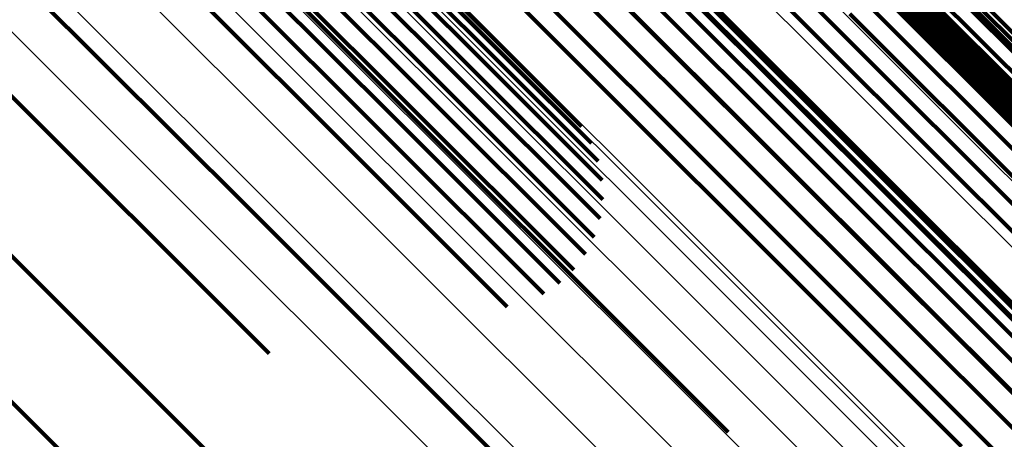
# Model space of a CAD drawing. Units: metres. Extents: x -3.186 to -2.846, y -2.611 to -2.271.
# Drawn here: x -2.924 to -2.914, y -2.502 to -2.497 of the extents above; entities that cross this region are included whole.
import ezdxf

# ---------------------------------------------------------------- set-up
doc = ezdxf.new("R2010")
doc.units = ezdxf.units.M
doc.linetypes.add('AUSGEZOGEN', pattern=[0])
doc.linetypes.add('VERDECKT2_S2', pattern=[0.036, 0.02, -0.016])
doc.layers.add('Standard', color=7, linetype='AUSGEZOGEN', lineweight=13)

msp = doc.modelspace()

# ---------------------------------------------------------------- linework, layer by layer
at = {"layer": 'Standard', "color": 253, "linetype": 'VERDECKT2_S2', "lineweight": 140, "transparency": 33554687}
for p, q in [((-2.927218, -2.491462), (-2.921228, -2.497453)), ((-2.927218, -2.491462), (-2.921228, -2.497453)), ((-2.925497, -2.491811), (-2.919417, -2.497891)), ((-2.925497, -2.491811), (-2.919417, -2.497891)), ((-2.925352, -2.491791), (-2.919267, -2.497876)), ((-2.925352, -2.491791), (-2.919267, -2.497876)), ((-2.925223, -2.491799), (-2.919132, -2.49789)), ((-2.925223, -2.491799), (-2.919132, -2.49789)), ((-2.925113, -2.491834), (-2.919016, -2.497932)), ((-2.925113, -2.491834), (-2.919016, -2.497932)), ((-2.925817, -2.491932), (-2.919746, -2.498004)), ((-2.925817, -2.491932), (-2.919746, -2.498004)), ((-2.925653, -2.491859), (-2.919578, -2.497934)), ((-2.925653, -2.491859), (-2.919578, -2.497934)), ((-2.921202, -2.491907), (-2.915591, -2.497518)), ((-2.921202, -2.491907), (-2.915591, -2.497518)), ((-2.925984, -2.49203), (-2.919916, -2.498098)), ((-2.925984, -2.49203), (-2.919916, -2.498098)), ((-2.926148, -2.492149), (-2.920082, -2.498215)), ((-2.926148, -2.492149), (-2.920082, -2.498215)), ((-2.921341, -2.492069), (-2.915729, -2.497681)), ((-2.921341, -2.492069), (-2.915729, -2.497681)), ((-2.926306, -2.492285), (-2.920241, -2.498351)), ((-2.926306, -2.492285), (-2.920241, -2.498351)), ((-2.926453, -2.492436), (-2.920388, -2.498501)), ((-2.926453, -2.492436), (-2.920388, -2.498501)), ((-2.926585, -2.492596), (-2.920518, -2.498663)), ((-2.926585, -2.492596), (-2.920518, -2.498663)), ((-2.919343, -2.492906), (-2.913622, -2.498628)), ((-2.919343, -2.492906), (-2.913622, -2.498628)), ((-2.926788, -2.492928), (-2.920716, -2.499001)), ((-2.926788, -2.492928), (-2.920716, -2.499001)), ((-2.921624, -2.493195), (-2.915979, -2.498839)), ((-2.921624, -2.493195), (-2.915979, -2.498839)), ((-2.921376, -2.493171), (-2.915723, -2.498824)), ((-2.921376, -2.493171), (-2.915723, -2.498824)), ((-2.921155, -2.493195), (-2.915492, -2.498857)), ((-2.921155, -2.493195), (-2.915492, -2.498857)), ((-2.921889, -2.493265), (-2.916252, -2.498902)), ((-2.921889, -2.493265), (-2.916252, -2.498902)), ((-2.920965, -2.493265), (-2.915292, -2.498938)), ((-2.920965, -2.493265), (-2.915292, -2.498938)), ((-2.928029, -2.493425), (-2.921989, -2.499465)), ((-2.928029, -2.493425), (-2.921989, -2.499465)), ((-2.922166, -2.49338), (-2.916535, -2.499011)), ((-2.922166, -2.49338), (-2.916535, -2.499011)), ((-2.920813, -2.49338), (-2.91513, -2.499063)), ((-2.920813, -2.49338), (-2.91513, -2.499063)), ((-2.922445, -2.493537), (-2.916819, -2.499163)), ((-2.922445, -2.493537), (-2.916819, -2.499163)), ((-2.920702, -2.493537), (-2.915009, -2.49923)), ((-2.920702, -2.493537), (-2.915009, -2.49923)), ((-2.920637, -2.49373), (-2.914934, -2.499434)), ((-2.920637, -2.49373), (-2.914934, -2.499434)), ((-2.927863, -2.494952), (-2.92175, -2.501065)), ((-2.927863, -2.494952), (-2.92175, -2.501065)), ((-2.929118, -2.495433), (-2.923038, -2.501513)), ((-2.929118, -2.495433), (-2.923038, -2.501513)), ((-2.920773, -2.495525), (-2.915006, -2.501293)), ((-2.920773, -2.495525), (-2.915006, -2.501293)), ((-2.915328, -2.495913), (-2.909948, -2.501292)), ((-2.915328, -2.495913), (-2.909948, -2.501292)), ((-2.915342, -2.495985), (-2.909961, -2.501367)), ((-2.915342, -2.495985), (-2.909961, -2.501367)), ((-2.915344, -2.496053), (-2.909961, -2.501436)), ((-2.915344, -2.496053), (-2.909961, -2.501436)), ((-2.915333, -2.496113), (-2.909947, -2.5015)), ((-2.915333, -2.496113), (-2.909947, -2.5015)), ((-2.915174, -2.496498), (-2.909769, -2.501903)), ((-2.915174, -2.496498), (-2.909769, -2.501903)), ((-2.91495, -2.49683), (-2.909525, -2.502255)), ((-2.91495, -2.49683), (-2.909525, -2.502255)), ((-2.914938, -2.496849), (-2.909513, -2.502274)), ((-2.914938, -2.496849), (-2.909513, -2.502274)), ((-2.914931, -2.49687), (-2.909505, -2.502297)), ((-2.914931, -2.49687), (-2.909505, -2.502297)), ((-2.929161, -2.496979), (-2.924038, -2.502102)), ((-2.929161, -2.496979), (-2.924038, -2.502102)), ((-2.914952, -2.49698), (-2.909523, -2.50241)), ((-2.914952, -2.49698), (-2.909523, -2.50241)), ((-2.91494, -2.496951), (-2.909511, -2.50238)), ((-2.91494, -2.496951), (-2.909511, -2.50238)), ((-2.914932, -2.496922), (-2.909504, -2.50235)), ((-2.914932, -2.496922), (-2.909504, -2.50235)), ((-2.914929, -2.496895), (-2.909502, -2.502322)), ((-2.914929, -2.496895), (-2.909502, -2.502322)), ((-2.915038, -2.49709), (-2.909608, -2.50252)), ((-2.915038, -2.49709), (-2.909608, -2.50252)), ((-2.915012, -2.497065), (-2.909582, -2.502495)), ((-2.915012, -2.497065), (-2.909582, -2.502495)), ((-2.914989, -2.497038), (-2.909559, -2.502468)), ((-2.914989, -2.497038), (-2.909559, -2.502468)), ((-2.914969, -2.49701), (-2.909539, -2.50244)), ((-2.914969, -2.49701), (-2.909539, -2.50244)), ((-2.915096, -2.49713), (-2.909666, -2.502559)), ((-2.915096, -2.49713), (-2.909666, -2.502559)), ((-2.915066, -2.497112), (-2.909637, -2.502542)), ((-2.915066, -2.497112), (-2.909637, -2.502542)), ((-2.91527, -2.497238), (-2.909843, -2.502665)), ((-2.91527, -2.497238), (-2.909843, -2.502665)), ((-2.915437, -2.497369), (-2.910011, -2.502795)), ((-2.915437, -2.497369), (-2.910011, -2.502795)), ((-2.921228, -2.497453), (-2.916761, -2.50192)), ((-2.921228, -2.497453), (-2.916761, -2.50192)), ((-2.915591, -2.497518), (-2.910165, -2.502944)), ((-2.915591, -2.497518), (-2.910165, -2.502944)), ((-2.915729, -2.497681), (-2.910302, -2.503108)), ((-2.915729, -2.497681), (-2.910302, -2.503108)), ((-2.919578, -2.497934), (-2.918123, -2.499389)), ((-2.919578, -2.497934), (-2.918123, -2.499389)), ((-2.919417, -2.497891), (-2.918129, -2.499178)), ((-2.919417, -2.497891), (-2.918129, -2.499178)), ((-2.919267, -2.497876), (-2.918171, -2.498972)), ((-2.919267, -2.497876), (-2.918171, -2.498972)), ((-2.919132, -2.49789), (-2.918246, -2.498776)), ((-2.919132, -2.49789), (-2.918246, -2.498776)), ((-2.919016, -2.497932), (-2.918353, -2.498594)), ((-2.919016, -2.497932), (-2.918353, -2.498594)), ((-2.919746, -2.498004), (-2.918152, -2.499597)), ((-2.919746, -2.498004), (-2.918152, -2.499597)), ((-2.919916, -2.498098), (-2.918216, -2.499798)), ((-2.919916, -2.498098), (-2.918216, -2.499798)), ((-2.920082, -2.498215), (-2.918312, -2.499985)), ((-2.920082, -2.498215), (-2.918312, -2.499985)), ((-2.920241, -2.498351), (-2.918438, -2.500153)), ((-2.920241, -2.498351), (-2.918438, -2.500153)), ((-2.920388, -2.498501), (-2.918591, -2.500298)), ((-2.920388, -2.498501), (-2.918591, -2.500298)), ((-2.920518, -2.498663), (-2.918765, -2.500416)), ((-2.920518, -2.498663), (-2.918765, -2.500416)), ((-2.916252, -2.498902), (-2.910802, -2.504353)), ((-2.916252, -2.498902), (-2.910802, -2.504353)), ((-2.915979, -2.498839), (-2.910577, -2.504241)), ((-2.915979, -2.498839), (-2.910577, -2.504241)), ((-2.915723, -2.498824), (-2.910646, -2.503901)), ((-2.915723, -2.498824), (-2.910646, -2.503901)), ((-2.915492, -2.498857), (-2.910771, -2.503578)), ((-2.915492, -2.498857), (-2.910771, -2.503578)), ((-2.920716, -2.499001), (-2.919161, -2.500555)), ((-2.920716, -2.499001), (-2.919161, -2.500555)), ((-2.916535, -2.499011), (-2.91109, -2.504456)), ((-2.916535, -2.499011), (-2.91109, -2.504456)), ((-2.915292, -2.498938), (-2.910949, -2.503281)), ((-2.915292, -2.498938), (-2.910949, -2.503281)), ((-2.91513, -2.499063), (-2.911175, -2.503018)), ((-2.91513, -2.499063), (-2.911175, -2.503018)), ((-2.916819, -2.499163), (-2.911379, -2.504603)), ((-2.916819, -2.499163), (-2.911379, -2.504603)), ((-2.915009, -2.49923), (-2.911442, -2.502797)), ((-2.915009, -2.49923), (-2.911442, -2.502797)), ((-2.914934, -2.499434), (-2.911743, -2.502624)), ((-2.914934, -2.499434), (-2.911743, -2.502624)), ((-2.921989, -2.499465), (-2.919291, -2.502163)), ((-2.921989, -2.499465), (-2.919291, -2.502163)), ((-2.92175, -2.501065), (-2.92175, -2.501065)), ((-2.92175, -2.501065), (-2.92175, -2.501065)), ((-2.915006, -2.501293), (-2.914224, -2.502075)), ((-2.915006, -2.501293), (-2.914224, -2.502075)), ((-2.923038, -2.501513), (-2.921751, -2.502799)), ((-2.923038, -2.501513), (-2.921751, -2.502799))]:
    msp.add_line(p, q, dxfattribs=at)
at = {"layer": 'Standard', "color": 7, "linetype": 'AUSGEZOGEN', "lineweight": 13, "transparency": 33554687}
for points in [[(-2.943727, -2.476556), (-2.937023, -2.48326), (-2.93041, -2.489873), (-2.923917, -2.496365), (-2.917573, -2.50271), (-2.911405, -2.508878), (-2.905441, -2.514842), (-2.899706, -2.520577), (-2.894225, -2.526058), (-2.889021, -2.531262), (-2.884114, -2.536169), (-2.879522, -2.540761), (-2.875259, -2.545024), (-2.871339, -2.548944), (-2.86777, -2.552513), (-2.864559, -2.555724), (-2.86171, -2.558573), (-2.859222, -2.561061), (-2.857094, -2.563189), (-2.855321, -2.564962), (-2.853895, -2.566388), (-2.852808, -2.567475), (-2.852048, -2.568235), (-2.851603, -2.56868)], [(-2.943727, -2.476556), (-2.937023, -2.48326), (-2.93041, -2.489873), (-2.923917, -2.496365), (-2.917573, -2.50271), (-2.911405, -2.508878), (-2.905441, -2.514842), (-2.899706, -2.520577), (-2.894225, -2.526058), (-2.889021, -2.531262), (-2.884114, -2.536169), (-2.879522, -2.540761), (-2.875259, -2.545024), (-2.871339, -2.548944), (-2.86777, -2.552513), (-2.864559, -2.555724), (-2.86171, -2.558573), (-2.859222, -2.561061), (-2.857094, -2.563189), (-2.855321, -2.564962), (-2.853895, -2.566388), (-2.852808, -2.567475), (-2.852048, -2.568235), (-2.851603, -2.56868)], [(-2.944105, -2.47707), (-2.937392, -2.483783), (-2.930771, -2.490404), (-2.92427, -2.496905), (-2.917918, -2.503258), (-2.911742, -2.509433), (-2.90577, -2.515405), (-2.900028, -2.521148), (-2.89454, -2.526635), (-2.88933, -2.531846), (-2.884416, -2.536759), (-2.879818, -2.541357), (-2.87555, -2.545625), (-2.871625, -2.549551), (-2.868052, -2.553124), (-2.864837, -2.556339), (-2.861983, -2.559192), (-2.859493, -2.561683), (-2.857362, -2.563814), (-2.855586, -2.565589), (-2.854159, -2.567016), (-2.85307, -2.568105), (-2.85231, -2.568866)], [(-2.944105, -2.47707), (-2.937392, -2.483783), (-2.930771, -2.490404), (-2.92427, -2.496905), (-2.917918, -2.503258), (-2.911742, -2.509433), (-2.90577, -2.515405), (-2.900028, -2.521148), (-2.89454, -2.526635), (-2.88933, -2.531846), (-2.884416, -2.536759), (-2.879818, -2.541357), (-2.87555, -2.545625), (-2.871625, -2.549551), (-2.868052, -2.553124), (-2.864837, -2.556339), (-2.861983, -2.559192), (-2.859493, -2.561683), (-2.857362, -2.563814), (-2.855586, -2.565589), (-2.854159, -2.567016), (-2.85307, -2.568105), (-2.85231, -2.568866)], [(-2.944533, -2.477582), (-2.937815, -2.4843), (-2.931189, -2.490926), (-2.924683, -2.497432), (-2.918325, -2.50379), (-2.912145, -2.50997), (-2.906168, -2.515947), (-2.900422, -2.521693), (-2.89493, -2.527185), (-2.889715, -2.5324), (-2.884798, -2.537317), (-2.880196, -2.541919), (-2.875925, -2.54619), (-2.871997, -2.550119), (-2.86842, -2.553695), (-2.865203, -2.556912), (-2.862348, -2.559767), (-2.859855, -2.56226), (-2.857722, -2.564393), (-2.855946, -2.566169), (-2.854517, -2.567598), (-2.853428, -2.568687)], [(-2.944533, -2.477582), (-2.937815, -2.4843), (-2.931189, -2.490926), (-2.924683, -2.497432), (-2.918325, -2.50379), (-2.912145, -2.50997), (-2.906168, -2.515947), (-2.900422, -2.521693), (-2.89493, -2.527185), (-2.889715, -2.5324), (-2.884798, -2.537317), (-2.880196, -2.541919), (-2.875925, -2.54619), (-2.871997, -2.550119), (-2.86842, -2.553695), (-2.865203, -2.556912), (-2.862348, -2.559767), (-2.859855, -2.56226), (-2.857722, -2.564393), (-2.855946, -2.566169), (-2.854517, -2.567598), (-2.853428, -2.568687)], [(-2.931989, -2.479238), (-2.925321, -2.485906), (-2.918774, -2.492453), (-2.912376, -2.498851), (-2.906156, -2.50507), (-2.900142, -2.511085), (-2.894359, -2.516867), (-2.888833, -2.522394), (-2.883585, -2.527642), (-2.878637, -2.53259), (-2.874006, -2.537221), (-2.869708, -2.541519), (-2.865755, -2.545472), (-2.862156, -2.54907), (-2.858918, -2.552308), (-2.856045, -2.555182), (-2.853536, -2.55769), (-2.851391, -2.559836), (-2.849603, -2.561624), (-2.848165, -2.563061), (-2.847069, -2.564158), (-2.846303, -2.564924), (-2.845853, -2.565373), (-2.845707, -2.56552)], [(-2.931989, -2.479238), (-2.925321, -2.485906), (-2.918774, -2.492453), (-2.912376, -2.498851), (-2.906156, -2.50507), (-2.900142, -2.511085), (-2.894359, -2.516867), (-2.888833, -2.522394), (-2.883585, -2.527642), (-2.878637, -2.53259), (-2.874006, -2.537221), (-2.869708, -2.541519), (-2.865755, -2.545472), (-2.862156, -2.54907), (-2.858918, -2.552308), (-2.856045, -2.555182), (-2.853536, -2.55769), (-2.851391, -2.559836), (-2.849603, -2.561624), (-2.848165, -2.563061), (-2.847069, -2.564158), (-2.846303, -2.564924), (-2.845853, -2.565373), (-2.845707, -2.56552)], [(-2.93206, -2.479608), (-2.925376, -2.486292), (-2.918813, -2.492856), (-2.912399, -2.499269), (-2.906164, -2.505504), (-2.900135, -2.511533), (-2.894339, -2.51733), (-2.888798, -2.52287), (-2.883538, -2.52813), (-2.878578, -2.533091), (-2.873935, -2.537733), (-2.869627, -2.542041), (-2.865664, -2.546004), (-2.862056, -2.549612), (-2.858811, -2.552857), (-2.85593, -2.555738), (-2.853416, -2.558252), (-2.851265, -2.560404), (-2.849472, -2.562196), (-2.848031, -2.563637), (-2.846932, -2.564736), (-2.846164, -2.565504), (-2.845714, -2.565954), (-2.845567, -2.566101)], [(-2.93206, -2.479608), (-2.925376, -2.486292), (-2.918813, -2.492856), (-2.912399, -2.499269), (-2.906164, -2.505504), (-2.900135, -2.511533), (-2.894339, -2.51733), (-2.888798, -2.52287), (-2.883538, -2.52813), (-2.878578, -2.533091), (-2.873935, -2.537733), (-2.869627, -2.542041), (-2.865664, -2.546004), (-2.862056, -2.549612), (-2.858811, -2.552857), (-2.85593, -2.555738), (-2.853416, -2.558252), (-2.851265, -2.560404), (-2.849472, -2.562196), (-2.848031, -2.563637), (-2.846932, -2.564736), (-2.846164, -2.565504), (-2.845714, -2.565954), (-2.845567, -2.566101)], [(-2.932201, -2.480016), (-2.925502, -2.486715), (-2.918925, -2.493292), (-2.912498, -2.499719), (-2.906249, -2.505968), (-2.900207, -2.51201), (-2.894397, -2.517819), (-2.888845, -2.523372), (-2.883573, -2.528644), (-2.878602, -2.533615), (-2.87395, -2.538267), (-2.869632, -2.542585), (-2.86566, -2.546557), (-2.862045, -2.550172), (-2.858792, -2.553425), (-2.855906, -2.556311), (-2.853385, -2.558831), (-2.85123, -2.560987), (-2.849433, -2.562784), (-2.847989, -2.564228), (-2.846888, -2.565329), (-2.846118, -2.566099), (-2.845667, -2.56655), (-2.84552, -2.566697)], [(-2.932201, -2.480016), (-2.925502, -2.486715), (-2.918925, -2.493292), (-2.912498, -2.499719), (-2.906249, -2.505968), (-2.900207, -2.51201), (-2.894397, -2.517819), (-2.888845, -2.523372), (-2.883573, -2.528644), (-2.878602, -2.533615), (-2.87395, -2.538267), (-2.869632, -2.542585), (-2.86566, -2.546557), (-2.862045, -2.550172), (-2.858792, -2.553425), (-2.855906, -2.556311), (-2.853385, -2.558831), (-2.85123, -2.560987), (-2.849433, -2.562784), (-2.847989, -2.564228), (-2.846888, -2.565329), (-2.846118, -2.566099), (-2.845667, -2.56655), (-2.84552, -2.566697)], [(-2.936479, -2.480443), (-2.929991, -2.486931), (-2.92362, -2.493302), (-2.917395, -2.499527), (-2.911343, -2.505579), (-2.905491, -2.511431), (-2.899864, -2.517058), (-2.894486, -2.522436), (-2.88938, -2.527542), (-2.884565, -2.532357), (-2.880059, -2.536863), (-2.875877, -2.541045), (-2.87203, -2.544892), (-2.868529, -2.548394), (-2.865378, -2.551544), (-2.862582, -2.55434), (-2.860141, -2.556781), (-2.858053, -2.558869), (-2.856314, -2.560609), (-2.854915, -2.562008), (-2.853848, -2.563074), (-2.853102, -2.56382), (-2.852665, -2.564257), (-2.852523, -2.564399)], [(-2.936479, -2.480443), (-2.929991, -2.486931), (-2.92362, -2.493302), (-2.917395, -2.499527), (-2.911343, -2.505579), (-2.905491, -2.511431), (-2.899864, -2.517058), (-2.894486, -2.522436), (-2.88938, -2.527542), (-2.884565, -2.532357), (-2.880059, -2.536863), (-2.875877, -2.541045), (-2.87203, -2.544892), (-2.868529, -2.548394), (-2.865378, -2.551544), (-2.862582, -2.55434), (-2.860141, -2.556781), (-2.858053, -2.558869), (-2.856314, -2.560609), (-2.854915, -2.562008), (-2.853848, -2.563074), (-2.853102, -2.56382), (-2.852665, -2.564257), (-2.852523, -2.564399)], [(-2.932409, -2.480451), (-2.925697, -2.487162), (-2.919108, -2.493752), (-2.912669, -2.500191), (-2.906408, -2.506451), (-2.900355, -2.512505), (-2.894535, -2.518325), (-2.888972, -2.523887), (-2.88369, -2.529169), (-2.87871, -2.53415), (-2.874049, -2.53881), (-2.869723, -2.543137), (-2.865744, -2.547115), (-2.862122, -2.550737), (-2.858863, -2.553996), (-2.855971, -2.556888), (-2.853446, -2.559413), (-2.851287, -2.561573), (-2.849487, -2.563373), (-2.84804, -2.564819), (-2.846937, -2.565923), (-2.846165, -2.566694), (-2.845713, -2.567146), (-2.845566, -2.567294)], [(-2.932409, -2.480451), (-2.925697, -2.487162), (-2.919108, -2.493752), (-2.912669, -2.500191), (-2.906408, -2.506451), (-2.900355, -2.512505), (-2.894535, -2.518325), (-2.888972, -2.523887), (-2.88369, -2.529169), (-2.87871, -2.53415), (-2.874049, -2.53881), (-2.869723, -2.543137), (-2.865744, -2.547115), (-2.862122, -2.550737), (-2.858863, -2.553996), (-2.855971, -2.556888), (-2.853446, -2.559413), (-2.851287, -2.561573), (-2.849487, -2.563373), (-2.84804, -2.564819), (-2.846937, -2.565923), (-2.846165, -2.566694), (-2.845713, -2.567146), (-2.845566, -2.567294)], [(-2.936318, -2.48068), (-2.929808, -2.48719), (-2.923416, -2.493583), (-2.917169, -2.499829), (-2.911097, -2.505901), (-2.905225, -2.511773), (-2.899579, -2.517419), (-2.894184, -2.522814), (-2.88906, -2.527938), (-2.884229, -2.532769), (-2.879708, -2.53729), (-2.875512, -2.541487), (-2.871652, -2.545346), (-2.868139, -2.548859), (-2.864978, -2.552021), (-2.862172, -2.554826), (-2.859723, -2.557275), (-2.857628, -2.55937), (-2.855882, -2.561116), (-2.854479, -2.562519), (-2.853409, -2.563589), (-2.85266, -2.564338), (-2.852222, -2.564776), (-2.852079, -2.564919)], [(-2.936318, -2.48068), (-2.929808, -2.48719), (-2.923416, -2.493583), (-2.917169, -2.499829), (-2.911097, -2.505901), (-2.905225, -2.511773), (-2.899579, -2.517419), (-2.894184, -2.522814), (-2.88906, -2.527938), (-2.884229, -2.532769), (-2.879708, -2.53729), (-2.875512, -2.541487), (-2.871652, -2.545346), (-2.868139, -2.548859), (-2.864978, -2.552021), (-2.862172, -2.554826), (-2.859723, -2.557275), (-2.857628, -2.55937), (-2.855882, -2.561116), (-2.854479, -2.562519), (-2.853409, -2.563589), (-2.85266, -2.564338), (-2.852222, -2.564776), (-2.852079, -2.564919)], [(-2.932677, -2.480903), (-2.925956, -2.487624), (-2.919357, -2.494224), (-2.912908, -2.500672), (-2.906638, -2.506942), (-2.900576, -2.513004), (-2.894747, -2.518833), (-2.889176, -2.524404), (-2.883886, -2.529694), (-2.878898, -2.534682), (-2.87423, -2.53935), (-2.869898, -2.543682), (-2.865913, -2.547667), (-2.862286, -2.551294), (-2.859022, -2.554558), (-2.856126, -2.557455), (-2.853597, -2.559983), (-2.851434, -2.562146), (-2.849632, -2.563949), (-2.848183, -2.565397), (-2.847078, -2.566503), (-2.846305, -2.567275), (-2.845852, -2.567728), (-2.845705, -2.567875)], [(-2.932677, -2.480903), (-2.925956, -2.487624), (-2.919357, -2.494224), (-2.912908, -2.500672), (-2.906638, -2.506942), (-2.900576, -2.513004), (-2.894747, -2.518833), (-2.889176, -2.524404), (-2.883886, -2.529694), (-2.878898, -2.534682), (-2.87423, -2.53935), (-2.869898, -2.543682), (-2.865913, -2.547667), (-2.862286, -2.551294), (-2.859022, -2.554558), (-2.856126, -2.557455), (-2.853597, -2.559983), (-2.851434, -2.562146), (-2.849632, -2.563949), (-2.848183, -2.565397), (-2.847078, -2.566503), (-2.846305, -2.567275), (-2.845852, -2.567728), (-2.845705, -2.567875)], [(-2.936236, -2.480988), (-2.929704, -2.487519), (-2.923291, -2.493932), (-2.917025, -2.500198), (-2.910933, -2.506291), (-2.905042, -2.512182), (-2.899377, -2.517846), (-2.893964, -2.52326), (-2.888824, -2.5284), (-2.883977, -2.533247), (-2.879441, -2.537782), (-2.875231, -2.541993), (-2.871359, -2.545865), (-2.867834, -2.54939), (-2.864662, -2.552561), (-2.861848, -2.555376), (-2.859391, -2.557833), (-2.857289, -2.559935), (-2.855537, -2.561686), (-2.854129, -2.563094), (-2.853056, -2.564168), (-2.852305, -2.564918), (-2.851865, -2.565358), (-2.851722, -2.565502)], [(-2.936236, -2.480988), (-2.929704, -2.487519), (-2.923291, -2.493932), (-2.917025, -2.500198), (-2.910933, -2.506291), (-2.905042, -2.512182), (-2.899377, -2.517846), (-2.893964, -2.52326), (-2.888824, -2.5284), (-2.883977, -2.533247), (-2.879441, -2.537782), (-2.875231, -2.541993), (-2.871359, -2.545865), (-2.867834, -2.54939), (-2.864662, -2.552561), (-2.861848, -2.555376), (-2.859391, -2.557833), (-2.857289, -2.559935), (-2.855537, -2.561686), (-2.854129, -2.563094), (-2.853056, -2.564168), (-2.852305, -2.564918), (-2.851865, -2.565358), (-2.851722, -2.565502)], [(-2.936236, -2.481357), (-2.929684, -2.487909), (-2.923251, -2.494342), (-2.916965, -2.500628), (-2.910854, -2.506739), (-2.904945, -2.512648), (-2.899263, -2.51833), (-2.893833, -2.52376), (-2.888677, -2.528916), (-2.883815, -2.533778), (-2.879265, -2.538328), (-2.875042, -2.542551), (-2.871158, -2.546435), (-2.867622, -2.549971), (-2.864441, -2.553152), (-2.861617, -2.555976), (-2.859153, -2.55844), (-2.857044, -2.560549), (-2.855287, -2.562306), (-2.853875, -2.563718), (-2.852798, -2.564795), (-2.852045, -2.565548), (-2.851604, -2.565989), (-2.85146, -2.566133)], [(-2.936236, -2.481357), (-2.929684, -2.487909), (-2.923251, -2.494342), (-2.916965, -2.500628), (-2.910854, -2.506739), (-2.904945, -2.512648), (-2.899263, -2.51833), (-2.893833, -2.52376), (-2.888677, -2.528916), (-2.883815, -2.533778), (-2.879265, -2.538328), (-2.875042, -2.542551), (-2.871158, -2.546435), (-2.867622, -2.549971), (-2.864441, -2.553152), (-2.861617, -2.555976), (-2.859153, -2.55844), (-2.857044, -2.560549), (-2.855287, -2.562306), (-2.853875, -2.563718), (-2.852798, -2.564795), (-2.852045, -2.565548), (-2.851604, -2.565989), (-2.85146, -2.566133)], [(-2.933001, -2.48136), (-2.926272, -2.488089), (-2.919665, -2.494696), (-2.913209, -2.501152), (-2.906933, -2.507428), (-2.900864, -2.513497), (-2.895029, -2.519333), (-2.889452, -2.52491), (-2.884156, -2.530205), (-2.879163, -2.535198), (-2.87449, -2.539871), (-2.870153, -2.544209), (-2.866163, -2.548198), (-2.862532, -2.551829), (-2.859265, -2.555096), (-2.856365, -2.557996), (-2.853834, -2.560527), (-2.851669, -2.562693), (-2.849864, -2.564497), (-2.848414, -2.565948), (-2.847307, -2.567054), (-2.846534, -2.567827), (-2.846081, -2.56828), (-2.845933, -2.568428)], [(-2.933001, -2.48136), (-2.926272, -2.488089), (-2.919665, -2.494696), (-2.913209, -2.501152), (-2.906933, -2.507428), (-2.900864, -2.513497), (-2.895029, -2.519333), (-2.889452, -2.52491), (-2.884156, -2.530205), (-2.879163, -2.535198), (-2.87449, -2.539871), (-2.870153, -2.544209), (-2.866163, -2.548198), (-2.862532, -2.551829), (-2.859265, -2.555096), (-2.856365, -2.557996), (-2.853834, -2.560527), (-2.851669, -2.562693), (-2.849864, -2.564497), (-2.848414, -2.565948), (-2.847307, -2.567054), (-2.846534, -2.567827), (-2.846081, -2.56828), (-2.845933, -2.568428)], [(-2.936317, -2.48178), (-2.929747, -2.488351), (-2.923296, -2.494802), (-2.916992, -2.501106), (-2.910864, -2.507234), (-2.904937, -2.51316), (-2.899239, -2.518858), (-2.893794, -2.524304), (-2.888623, -2.529475), (-2.883747, -2.53435), (-2.879184, -2.538913), (-2.874949, -2.543149), (-2.871054, -2.547044), (-2.867508, -2.55059), (-2.864318, -2.55378), (-2.861486, -2.556611), (-2.859015, -2.559083), (-2.8569, -2.561197), (-2.855138, -2.562959), (-2.853722, -2.564376), (-2.852642, -2.565456), (-2.851887, -2.566211), (-2.851444, -2.566653), (-2.8513, -2.566798)], [(-2.936317, -2.48178), (-2.929747, -2.488351), (-2.923296, -2.494802), (-2.916992, -2.501106), (-2.910864, -2.507234), (-2.904937, -2.51316), (-2.899239, -2.518858), (-2.893794, -2.524304), (-2.888623, -2.529475), (-2.883747, -2.53435), (-2.879184, -2.538913), (-2.874949, -2.543149), (-2.871054, -2.547044), (-2.867508, -2.55059), (-2.864318, -2.55378), (-2.861486, -2.556611), (-2.859015, -2.559083), (-2.8569, -2.561197), (-2.855138, -2.562959), (-2.853722, -2.564376), (-2.852642, -2.565456), (-2.851887, -2.566211), (-2.851444, -2.566653), (-2.8513, -2.566798)], [(-2.933371, -2.481813), (-2.926637, -2.488546), (-2.920026, -2.495157), (-2.913566, -2.501617), (-2.907286, -2.507898), (-2.901212, -2.513971), (-2.895373, -2.51981), (-2.889792, -2.525391), (-2.884493, -2.53069), (-2.879497, -2.535687), (-2.874821, -2.540363), (-2.87048, -2.544703), (-2.866489, -2.548695), (-2.862855, -2.552328), (-2.859585, -2.555598), (-2.856684, -2.558499), (-2.854151, -2.561032), (-2.851984, -2.563199), (-2.850178, -2.565005), (-2.848727, -2.566456), (-2.84762, -2.567563), (-2.846846, -2.568337), (-2.846393, -2.568791), (-2.846245, -2.568939)], [(-2.933371, -2.481813), (-2.926637, -2.488546), (-2.920026, -2.495157), (-2.913566, -2.501617), (-2.907286, -2.507898), (-2.901212, -2.513971), (-2.895373, -2.51981), (-2.889792, -2.525391), (-2.884493, -2.53069), (-2.879497, -2.535687), (-2.874821, -2.540363), (-2.87048, -2.544703), (-2.866489, -2.548695), (-2.862855, -2.552328), (-2.859585, -2.555598), (-2.856684, -2.558499), (-2.854151, -2.561032), (-2.851984, -2.563199), (-2.850178, -2.565005), (-2.848727, -2.566456), (-2.84762, -2.567563), (-2.846846, -2.568337), (-2.846393, -2.568791), (-2.846245, -2.568939)], [(-2.936479, -2.482246), (-2.929892, -2.488833), (-2.923424, -2.495301), (-2.917104, -2.50162), (-2.91096, -2.507764), (-2.905019, -2.513706), (-2.899307, -2.519418), (-2.893847, -2.524878), (-2.888663, -2.530061), (-2.883775, -2.534949), (-2.879201, -2.539524), (-2.874955, -2.54377), (-2.87105, -2.547675), (-2.867495, -2.55123), (-2.864297, -2.554428), (-2.861458, -2.557267), (-2.85898, -2.559745), (-2.85686, -2.561865), (-2.855094, -2.563631), (-2.853674, -2.565051), (-2.852591, -2.566134), (-2.851834, -2.566891), (-2.85139, -2.567334), (-2.851246, -2.567479)], [(-2.936479, -2.482246), (-2.929892, -2.488833), (-2.923424, -2.495301), (-2.917104, -2.50162), (-2.91096, -2.507764), (-2.905019, -2.513706), (-2.899307, -2.519418), (-2.893847, -2.524878), (-2.888663, -2.530061), (-2.883775, -2.534949), (-2.879201, -2.539524), (-2.874955, -2.54377), (-2.87105, -2.547675), (-2.867495, -2.55123), (-2.864297, -2.554428), (-2.861458, -2.557267), (-2.85898, -2.559745), (-2.85686, -2.561865), (-2.855094, -2.563631), (-2.853674, -2.565051), (-2.852591, -2.566134), (-2.851834, -2.566891), (-2.85139, -2.567334), (-2.851246, -2.567479)], [(-2.936716, -2.482743), (-2.930115, -2.489345), (-2.923633, -2.495826), (-2.9173, -2.50216), (-2.911142, -2.508317), (-2.905188, -2.514271), (-2.899463, -2.519996), (-2.893992, -2.525467), (-2.888797, -2.530662), (-2.883899, -2.535561), (-2.879314, -2.540145), (-2.875059, -2.5444), (-2.871146, -2.548314), (-2.867583, -2.551876), (-2.864378, -2.555082), (-2.861533, -2.557926), (-2.85905, -2.560409), (-2.856925, -2.562534), (-2.855155, -2.564304), (-2.853732, -2.565727), (-2.852647, -2.566812), (-2.851888, -2.567571), (-2.851444, -2.568016), (-2.851299, -2.568161)], [(-2.936716, -2.482743), (-2.930115, -2.489345), (-2.923633, -2.495826), (-2.9173, -2.50216), (-2.911142, -2.508317), (-2.905188, -2.514271), (-2.899463, -2.519996), (-2.893992, -2.525467), (-2.888797, -2.530662), (-2.883899, -2.535561), (-2.879314, -2.540145), (-2.875059, -2.5444), (-2.871146, -2.548314), (-2.867583, -2.551876), (-2.864378, -2.555082), (-2.861533, -2.557926), (-2.85905, -2.560409), (-2.856925, -2.562534), (-2.855155, -2.564304), (-2.853732, -2.565727), (-2.852647, -2.566812), (-2.851888, -2.567571), (-2.851444, -2.568016), (-2.851299, -2.568161)]]:
    msp.add_lwpolyline(points, dxfattribs=at)

doc.saveas('drawing.dxf')
